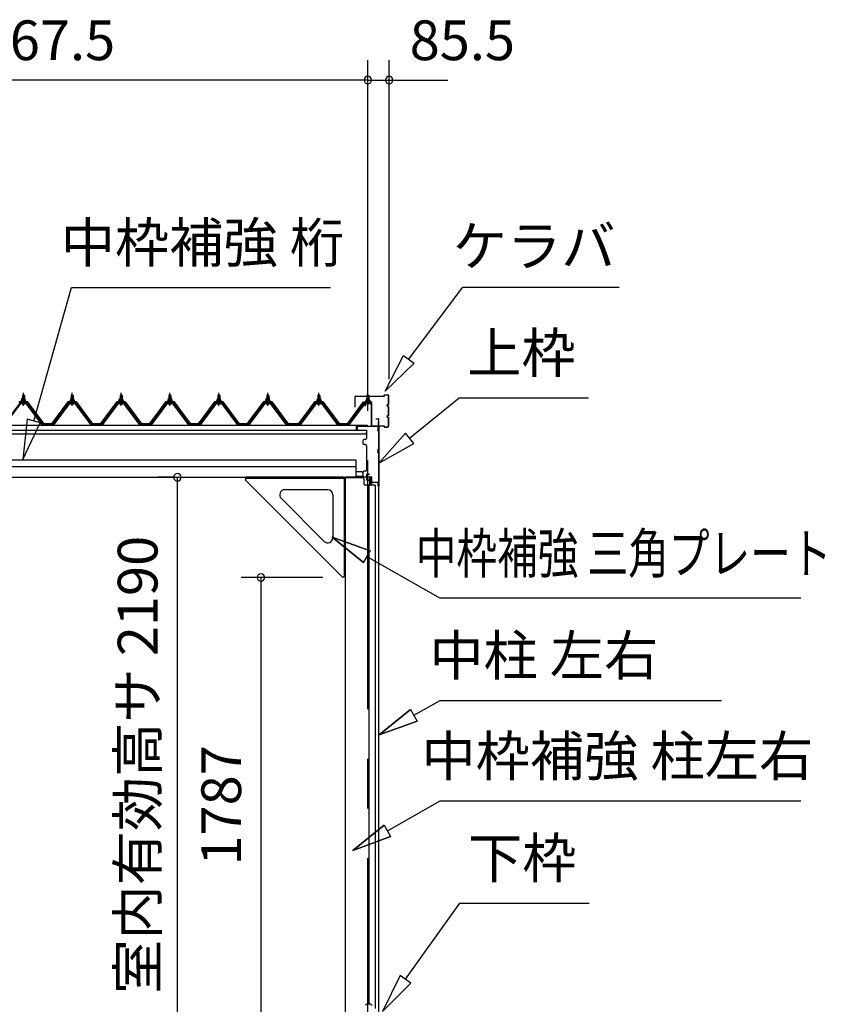
# Model space of a CAD drawing. Extents: x 868 to 32764, y 362 to 22484.
# Drawn here: x 25129 to 28372, y 7086 to 11049 of the extents above; entities that cross this region are included whole.
import ezdxf
from ezdxf.enums import TextEntityAlignment as Align

# ---------------------------------------------------------------- set-up
doc = ezdxf.new("R2010")
doc.units = 0
doc.header["$LTSCALE"] = 80
doc.header["$MEASUREMENT"] = 0
for name, pattern in [('CENTER1', [10, 6.25, -1.25, 1.25, -1.25]), ('CENTER2', [20, 12.5, -2.5, 2.5, -2.5]), ('HIDE-L', [3, 2, -1]), ('HIDE-LL', [4, 3, -1])]:
    doc.linetypes.add(name, pattern=pattern)
doc.layers.get('0').update_dxf_attribs({"linetype": 'CONTINUOUS'})
for name, color, linetype in [('2-0', 7, 'CONTINUOUS'), ('SUNPOU', 4, 'CONTINUOUS'), ('U1', 3, 'CONTINUOUS'), ('ケラバ', 4, 'CONTINUOUS'), ('上枠', 3, 'CONTINUOUS'), ('左右補強A', 3, 'CONTINUOUS'), ('左右補強B', 3, 'CONTINUOUS'), ('桁補強A', 3, 'CONTINUOUS'), ('桁補強B', 3, 'CONTINUOUS')]:
    doc.layers.add(name, color=color, linetype=linetype)
doc.styles.get("Standard").update_dxf_attribs({"font": 'txt', "bigfont": 'BIGFONT'})

msp = doc.modelspace()

# ---------------------------------------------------------------- linework, layer by layer
at = {"color": 4, "linetype": 'Continuous'}
for p, q in [((25752.3, 9206.7), (25683.4, 9206.7)), ((25763.4, 7017.7), (25763.4, 9206.7)), ((26349.2, 8803.5), (26019.8, 8803.5)), ((26099.8, 8803.5), (26099.8, 7017.7))]:
    msp.add_line(p, q, dxfattribs=at)
at = {"color": 0, "linetype": 'ByBlock'}
for centre, start, end in [((26530.2, 10805.7), 0, 180), ((26530.2, 10805.7), 0, 180), ((26615.7, 10805.7), 0, 180), ((26530.2, 10805.7), 180, 0), ((26530.2, 10805.7), 180, 0), ((26615.7, 10805.7), 180, 0), ((25763.4, 9206.7), 90, 270), ((25763.4, 9206.7), 270, 90), ((26099.8, 8803.5), 90, 270), ((26099.8, 8803.5), 270, 90)]:
    msp.add_arc(centre, 15, start, end, dxfattribs=at)
at = {"layer": '2-0', "color": 6, "linetype": 'Continuous'}
for p, q in [((25184.9, 9433), (25336.6, 9970.9)), ((25336.6, 9970.9), (26379.7, 9970.9)), ((26695.2, 9681.6), (26910.5, 9970.9)), ((27541.3, 9970.9), (26910.5, 9970.9)), ((26599.6, 9553.2), (26673.8, 9697.5)), ((26673.8, 9697.5), (26716.5, 9665.6)), ((26716.5, 9665.6), (26599.6, 9553.2)), ((25140.3, 9535.9), (25139.9, 9536.6)), ((25140.3, 9535.9), (25140.3, 9523.9)), ((25146.3, 9535.9), (25146.6, 9536.6)), ((25146.3, 9535.9), (25146.3, 9523.9)), ((25337, 9535.9), (25336.7, 9536.6)), ((25337, 9535.9), (25337, 9523.9)), ((25343.1, 9535.9), (25343.4, 9536.6)), ((25343.1, 9535.9), (25343.1, 9523.9)), ((25533.8, 9535.9), (25533.4, 9536.6)), ((25533.8, 9535.9), (25533.8, 9523.9)), ((25539.8, 9535.9), (25540.2, 9536.6)), ((25539.8, 9535.9), (25539.8, 9523.9)), ((25730.6, 9535.9), (25730.2, 9536.6)), ((25730.6, 9535.9), (25730.6, 9523.9)), ((25736.6, 9535.9), (25736.9, 9536.6)), ((25736.6, 9535.9), (25736.6, 9523.9)), ((25927.3, 9535.9), (25927, 9536.6)), ((25927.3, 9535.9), (25927.3, 9523.9)), ((25933.3, 9535.9), (25933.7, 9536.6)), ((25933.3, 9535.9), (25933.3, 9523.9)), ((26124.1, 9535.9), (26123.7, 9536.6)), ((26124.1, 9535.9), (26124.1, 9523.9)), ((26130.1, 9535.9), (26130.4, 9536.6)), ((26130.1, 9535.9), (26130.1, 9523.9)), ((26330.3, 9535.9), (26330, 9536.6)), ((26330.3, 9535.9), (26330.3, 9523.9)), ((26336.4, 9535.9), (26336.7, 9536.6)), ((26336.4, 9535.9), (26336.4, 9523.9)), ((26527.2, 9535.9), (26526.9, 9536.6)), ((26527.2, 9535.9), (26527.2, 9523.9)), ((26533.2, 9535.9), (26533.6, 9536.6)), ((26533.2, 9535.9), (26533.2, 9523.9)), ((26698.1, 9364.2), (26898, 9526.8)), ((26898, 9526.8), (27418, 9526.8)), ((25140.3, 9509.4), (25140.3, 9507)), ((25146.3, 9509.4), (25146.3, 9507)), ((25337, 9509.4), (25337, 9507)), ((25343.1, 9509.4), (25343.1, 9507)), ((25533.8, 9509.4), (25533.8, 9507)), ((25539.8, 9509.4), (25539.8, 9507)), ((25730.6, 9509.4), (25730.6, 9507)), ((25736.6, 9509.4), (25736.6, 9507)), ((25927.3, 9509.4), (25927.3, 9507)), ((25933.3, 9509.4), (25933.3, 9507)), ((26124.1, 9509.4), (26124.1, 9507)), ((26130.1, 9509.4), (26130.1, 9507)), ((26330.3, 9509.4), (26330.3, 9507)), ((26336.4, 9509.4), (26336.4, 9507)), ((26527.2, 9509.4), (26527.2, 9507)), ((26533.2, 9509.4), (26533.2, 9507)), ((25159.2, 9440.2), (25141.4, 9279)), ((25210.5, 9425.8), (25159.2, 9440.2)), ((25141.4, 9279), (25210.5, 9425.8)), ((26681.3, 9384.9), (26574, 9263.3)), ((26715, 9343.5), (26681.3, 9384.9)), ((26574, 9263.3), (26715, 9343.5)), ((26539.3, 8910.7), (26386.9, 8966.5)), ((26386.9, 8966.5), (26512.9, 8864.3)), ((26512.9, 8864.3), (26386.9, 8966.5)), ((26386.9, 8966.5), (26539.3, 8910.7)), ((26539.3, 8910.7), (26386.9, 8966.5)), ((26512.9, 8864.3), (26386.9, 8966.5)), ((26539.3, 8910.7), (26512.9, 8864.3)), ((26512.9, 8864.3), (26539.3, 8910.7)), ((26526.1, 8887.5), (26821.4, 8720)), ((28272.6, 8720), (26821.4, 8720)), ((26715.1, 8248.8), (26821.4, 8309.1)), ((26821.4, 8309.1), (27690.2, 8309.1)), ((26821.4, 8309.1), (27953.4, 8309.1)), ((26575.9, 8169.8), (26701.9, 8272)), ((26701.9, 8272), (26575.9, 8169.8)), ((26701.9, 8272), (26575.9, 8169.8)), ((26701.9, 8272), (26728.2, 8225.6)), ((26728.2, 8225.6), (26575.9, 8169.8)), ((26575.9, 8169.8), (26728.2, 8225.6)), ((26728.2, 8225.6), (26575.9, 8169.8)), ((26608.7, 7783.7), (26821.4, 7904.3)), ((26821.4, 7904.3), (28272.6, 7904.3)), ((26469.6, 7704.7), (26595.6, 7806.9)), ((26595.6, 7806.9), (26469.6, 7704.7)), ((26595.6, 7806.9), (26469.6, 7704.7)), ((26595.6, 7806.9), (26621.9, 7760.5)), ((26621.9, 7760.5), (26469.6, 7704.7)), ((26469.6, 7704.7), (26621.9, 7760.5)), ((26621.9, 7760.5), (26469.6, 7704.7)), ((26681.6, 7186.8), (26901, 7493.4)), ((26901, 7493.4), (27421, 7493.4)), ((26659.9, 7202.3), (26588.5, 7056.6)), ((26703.3, 7171.2), (26659.9, 7202.3)), ((26588.5, 7056.6), (26703.3, 7171.2))]:
    msp.add_line(p, q, dxfattribs=at)
at = {"layer": '2-0', "color": 6, "linetype": 'CENTER2'}
msp.add_line((26530.2, 5073.8), (26530.2, 9816.7), dxfattribs=at)
at = {"layer": '2-0', "color": 3, "linetype": 'Continuous'}
for p, q in [((25133.3, 9513.9), (25133.3, 9514.9)), ((25133.3, 9514.9), (25134.8, 9514.9)), ((25135.4, 9513.9), (25133.3, 9513.9)), ((25134.8, 9514.9), (25136.8, 9518.9)), ((25135.4, 9513.9), (25137.4, 9517.9)), ((25135.4, 9511.9), (25135.4, 9513.9)), ((25151.2, 9511.9), (25135.4, 9511.9)), ((25136.4, 9510.9), (25136.4, 9511.9)), ((25136.4, 9511.9), (25150.2, 9511.9)), ((25136.8, 9518.9), (25149.8, 9518.9)), ((25137.4, 9517.9), (25149.2, 9517.9)), ((25137.5, 9518.9), (25137.5, 9523.4)), ((25149, 9518.9), (25137.5, 9518.9)), ((25139, 9523.9), (25147.6, 9523.9)), ((25139.3, 9535.9), (25143.3, 9539.9)), ((25147.3, 9535.9), (25139.3, 9535.9)), ((25139.3, 9535.9), (25139.3, 9523.9)), ((25140.4, 9523.4), (25140.4, 9518.9)), ((25143.3, 9539.9), (25147.3, 9535.9)), ((25146.1, 9523.4), (25146.1, 9518.9)), ((25147.3, 9535.9), (25147.3, 9523.9)), ((25149, 9523.4), (25149, 9518.9)), ((25149.2, 9517.9), (25151.2, 9513.9)), ((25149.8, 9518.9), (25151.8, 9514.9)), ((25150.2, 9511.9), (25150.2, 9510.9)), ((25151.2, 9513.9), (25151.2, 9511.9)), ((25153.3, 9513.9), (25151.2, 9513.9)), ((25151.8, 9514.9), (25153.3, 9514.9)), ((25153.3, 9514.9), (25153.3, 9513.9)), ((25330.1, 9513.9), (25330.1, 9514.9)), ((25330.1, 9514.9), (25331.5, 9514.9)), ((25332.2, 9513.9), (25330.1, 9513.9)), ((25331.5, 9514.9), (25333.5, 9518.9)), ((25332.2, 9513.9), (25334.2, 9517.9)), ((25332.2, 9511.9), (25332.2, 9513.9)), ((25347.9, 9511.9), (25332.2, 9511.9)), ((25333.1, 9510.9), (25333.1, 9511.9)), ((25333.1, 9511.9), (25346.9, 9511.9)), ((25333.5, 9518.9), (25346.5, 9518.9)), ((25334.2, 9517.9), (25345.9, 9517.9)), ((25334.3, 9518.9), (25334.3, 9523.4)), ((25345.8, 9518.9), (25334.3, 9518.9)), ((25335.7, 9523.9), (25344.4, 9523.9)), ((25336, 9535.9), (25340, 9539.9)), ((25344, 9535.9), (25336, 9535.9)), ((25336, 9535.9), (25336, 9523.9)), ((25337.2, 9523.4), (25337.2, 9518.9)), ((25340, 9539.9), (25344, 9535.9)), ((25342.9, 9523.4), (25342.9, 9518.9)), ((25344, 9535.9), (25344, 9523.9)), ((25345.8, 9523.4), (25345.8, 9518.9)), ((25345.9, 9517.9), (25347.9, 9513.9)), ((25346.5, 9518.9), (25348.5, 9514.9)), ((25346.9, 9511.9), (25346.9, 9510.9)), ((25347.9, 9513.9), (25347.9, 9511.9)), ((25350, 9513.9), (25347.9, 9513.9)), ((25348.5, 9514.9), (25350, 9514.9)), ((25350, 9514.9), (25350, 9513.9)), ((25526.8, 9513.9), (25526.8, 9514.9)), ((25526.8, 9514.9), (25528.3, 9514.9)), ((25528.9, 9513.9), (25526.8, 9513.9)), ((25528.3, 9514.9), (25530.3, 9518.9)), ((25528.9, 9513.9), (25530.9, 9517.9)), ((25528.9, 9511.9), (25528.9, 9513.9)), ((25544.7, 9511.9), (25528.9, 9511.9)), ((25529.9, 9510.9), (25529.9, 9511.9)), ((25529.9, 9511.9), (25543.7, 9511.9)), ((25530.3, 9518.9), (25543.3, 9518.9)), ((25530.9, 9517.9), (25542.7, 9517.9)), ((25531, 9518.9), (25531, 9523.4)), ((25542.5, 9518.9), (25531, 9518.9)), ((25532.5, 9523.9), (25541.1, 9523.9)), ((25532.8, 9535.9), (25536.8, 9539.9)), ((25540.8, 9535.9), (25532.8, 9535.9)), ((25532.8, 9535.9), (25532.8, 9523.9)), ((25533.9, 9523.4), (25533.9, 9518.9)), ((25536.8, 9539.9), (25540.8, 9535.9)), ((25539.7, 9523.4), (25539.7, 9518.9)), ((25540.8, 9535.9), (25540.8, 9523.9)), ((25542.5, 9523.4), (25542.5, 9518.9)), ((25542.7, 9517.9), (25544.7, 9513.9)), ((25543.3, 9518.9), (25545.3, 9514.9)), ((25543.7, 9511.9), (25543.7, 9510.9)), ((25544.7, 9513.9), (25544.7, 9511.9)), ((25546.8, 9513.9), (25544.7, 9513.9)), ((25545.3, 9514.9), (25546.8, 9514.9)), ((25546.8, 9514.9), (25546.8, 9513.9)), ((25723.6, 9513.9), (25723.6, 9514.9)), ((25723.6, 9514.9), (25725.1, 9514.9)), ((25725.7, 9513.9), (25723.6, 9513.9)), ((25725.1, 9514.9), (25727.1, 9518.9)), ((25725.7, 9513.9), (25727.7, 9517.9)), ((25725.7, 9511.9), (25725.7, 9513.9)), ((25741.5, 9511.9), (25725.7, 9511.9)), ((25726.7, 9510.9), (25726.7, 9511.9)), ((25726.7, 9511.9), (25740.5, 9511.9)), ((25727.1, 9518.9), (25740.1, 9518.9)), ((25727.7, 9517.9), (25739.4, 9517.9)), ((25727.8, 9518.9), (25727.8, 9523.4)), ((25739.3, 9518.9), (25727.8, 9518.9)), ((25729.3, 9523.9), (25737.9, 9523.9)), ((25729.6, 9535.9), (25733.6, 9539.9)), ((25737.6, 9535.9), (25729.6, 9535.9)), ((25729.6, 9535.9), (25729.6, 9523.9)), ((25730.7, 9523.4), (25730.7, 9518.9)), ((25733.6, 9539.9), (25737.6, 9535.9)), ((25736.4, 9523.4), (25736.4, 9518.9)), ((25737.6, 9535.9), (25737.6, 9523.9)), ((25739.3, 9523.4), (25739.3, 9518.9)), ((25739.4, 9517.9), (25741.5, 9513.9)), ((25740.1, 9518.9), (25742.1, 9514.9)), ((25740.5, 9511.9), (25740.5, 9510.9)), ((25741.5, 9513.9), (25741.5, 9511.9)), ((25743.6, 9513.9), (25741.5, 9513.9)), ((25742.1, 9514.9), (25743.6, 9514.9)), ((25743.6, 9514.9), (25743.6, 9513.9)), ((25920.3, 9513.9), (25920.3, 9514.9)), ((25920.3, 9514.9), (25921.8, 9514.9)), ((25922.4, 9513.9), (25920.3, 9513.9)), ((25921.8, 9514.9), (25923.8, 9518.9)), ((25922.4, 9513.9), (25924.4, 9517.9)), ((25922.4, 9511.9), (25922.4, 9513.9)), ((25938.2, 9511.9), (25922.4, 9511.9)), ((25923.4, 9510.9), (25923.4, 9511.9)), ((25923.4, 9511.9), (25937.2, 9511.9)), ((25923.8, 9518.9), (25936.8, 9518.9)), ((25924.4, 9517.9), (25936.2, 9517.9)), ((25924.6, 9518.9), (25924.6, 9523.4)), ((25936.1, 9518.9), (25924.6, 9518.9)), ((25926, 9523.9), (25934.6, 9523.9)), ((25926.3, 9535.9), (25930.3, 9539.9)), ((25934.3, 9535.9), (25926.3, 9535.9)), ((25926.3, 9535.9), (25926.3, 9523.9)), ((25927.5, 9523.4), (25927.5, 9518.9)), ((25930.3, 9539.9), (25934.3, 9535.9)), ((25933.2, 9523.4), (25933.2, 9518.9)), ((25934.3, 9535.9), (25934.3, 9523.9)), ((25936.1, 9523.4), (25936.1, 9518.9)), ((25936.2, 9517.9), (25938.2, 9513.9)), ((25936.8, 9518.9), (25938.8, 9514.9)), ((25937.2, 9511.9), (25937.2, 9510.9)), ((25938.2, 9513.9), (25938.2, 9511.9)), ((25940.3, 9513.9), (25938.2, 9513.9)), ((25938.8, 9514.9), (25940.3, 9514.9)), ((25940.3, 9514.9), (25940.3, 9513.9)), ((26117.1, 9513.9), (26117.1, 9514.9)), ((26117.1, 9514.9), (26118.6, 9514.9)), ((26119.2, 9513.9), (26117.1, 9513.9)), ((26118.6, 9514.9), (26120.6, 9518.9)), ((26119.2, 9513.9), (26121.2, 9517.9)), ((26119.2, 9511.9), (26119.2, 9513.9)), ((26135, 9511.9), (26119.2, 9511.9)), ((26120.2, 9510.9), (26120.2, 9511.9)), ((26120.2, 9511.9), (26134, 9511.9)), ((26120.6, 9518.9), (26133.6, 9518.9)), ((26121.2, 9517.9), (26133, 9517.9)), ((26121.3, 9518.9), (26121.3, 9523.4)), ((26132.8, 9518.9), (26121.3, 9518.9)), ((26122.8, 9523.9), (26131.4, 9523.9)), ((26123.1, 9535.9), (26127.1, 9539.9)), ((26131.1, 9535.9), (26123.1, 9535.9)), ((26123.1, 9535.9), (26123.1, 9523.9)), ((26124.2, 9523.4), (26124.2, 9518.9)), ((26127.1, 9539.9), (26131.1, 9535.9)), ((26129.9, 9523.4), (26129.9, 9518.9)), ((26131.1, 9535.9), (26131.1, 9523.9)), ((26132.8, 9523.4), (26132.8, 9518.9)), ((26133, 9517.9), (26135, 9513.9)), ((26133.6, 9518.9), (26135.6, 9514.9)), ((26134, 9511.9), (26134, 9510.9)), ((26135, 9513.9), (26135, 9511.9)), ((26137.1, 9513.9), (26135, 9513.9)), ((26135.6, 9514.9), (26137.1, 9514.9)), ((26137.1, 9514.9), (26137.1, 9513.9)), ((26323.4, 9513.9), (26323.4, 9514.9)), ((26323.4, 9514.9), (26324.8, 9514.9)), ((26325.5, 9513.9), (26323.4, 9513.9)), ((26324.8, 9514.9), (26326.8, 9518.9)), ((26325.5, 9513.9), (26327.5, 9517.9)), ((26325.5, 9511.9), (26325.5, 9513.9)), ((26341.2, 9511.9), (26325.5, 9511.9)), ((26326.4, 9510.9), (26326.4, 9511.9)), ((26326.4, 9511.9), (26340.2, 9511.9)), ((26326.8, 9518.9), (26339.8, 9518.9)), ((26327.5, 9517.9), (26339.2, 9517.9)), ((26327.6, 9518.9), (26327.6, 9523.4)), ((26339.1, 9518.9), (26327.6, 9518.9)), ((26329, 9523.9), (26337.7, 9523.9)), ((26329.3, 9535.9), (26333.4, 9539.9)), ((26337.3, 9535.9), (26329.3, 9535.9)), ((26329.3, 9535.9), (26329.3, 9523.9)), ((26330.5, 9523.4), (26330.5, 9518.9)), ((26333.4, 9539.9), (26337.3, 9535.9)), ((26336.2, 9523.4), (26336.2, 9518.9)), ((26337.3, 9535.9), (26337.3, 9523.9)), ((26339.1, 9523.4), (26339.1, 9518.9)), ((26339.2, 9517.9), (26341.2, 9513.9)), ((26339.8, 9518.9), (26341.8, 9514.9)), ((26340.2, 9511.9), (26340.2, 9510.9)), ((26341.2, 9513.9), (26341.2, 9511.9)), ((26343.3, 9513.9), (26341.2, 9513.9)), ((26341.8, 9514.9), (26343.3, 9514.9)), ((26343.3, 9514.9), (26343.3, 9513.9)), ((26521.7, 9514.9), (26520.2, 9514.9)), ((26520.2, 9514.9), (26520.2, 9513.9)), ((26520.2, 9513.9), (26522.3, 9513.9)), ((26523.7, 9518.9), (26521.7, 9514.9)), ((26524.3, 9517.9), (26522.3, 9513.9)), ((26522.3, 9513.9), (26522.3, 9511.9)), ((26522.3, 9511.9), (26538.1, 9511.9)), ((26523.3, 9511.9), (26523.3, 9510.9)), ((26537.1, 9511.9), (26523.3, 9511.9)), ((26536.7, 9518.9), (26523.7, 9518.9)), ((26536.1, 9517.9), (26524.3, 9517.9)), ((26524.5, 9523.4), (26524.5, 9518.9)), ((26524.5, 9518.9), (26536, 9518.9)), ((26534.5, 9523.9), (26525.9, 9523.9)), ((26530.2, 9539.9), (26526.2, 9535.9)), ((26526.2, 9535.9), (26534.2, 9535.9)), ((26526.2, 9535.9), (26526.2, 9523.9)), ((26527.4, 9523.4), (26527.4, 9518.9)), ((26534.2, 9535.9), (26530.2, 9539.9)), ((26533.1, 9523.4), (26533.1, 9518.9)), ((26534.2, 9535.9), (26534.2, 9523.9)), ((26536, 9518.9), (26536, 9523.4)), ((26538.1, 9513.9), (26536.1, 9517.9)), ((26538.7, 9514.9), (26536.7, 9518.9)), ((26537.1, 9510.9), (26537.1, 9511.9)), ((26538.1, 9511.9), (26538.1, 9513.9)), ((26538.1, 9513.9), (26540.2, 9513.9)), ((26540.2, 9514.9), (26538.7, 9514.9)), ((26540.2, 9513.9), (26540.2, 9514.9)), ((25065.1, 9417.6), (25130.4, 9504.7)), ((25133.3, 9504.7), (25068.8, 9418.7)), ((25156.1, 9507), (25130.4, 9507)), ((25130.4, 9504.7), (25156.1, 9504.7)), ((25137.4, 9502.4), (25149.1, 9502.4)), ((25139.3, 9509.4), (25139.3, 9507)), ((25147.3, 9509.4), (25147.3, 9507)), ((25217.8, 9418.7), (25153.3, 9504.7)), ((25156.1, 9504.7), (25221.4, 9417.6)), ((25223.3, 9419), (25158, 9506.1)), ((25325.3, 9506.1), (25260, 9419)), ((25261.9, 9417.6), (25327.2, 9504.7)), ((25330.1, 9504.7), (25265.6, 9418.7)), ((25352.9, 9507), (25327.2, 9507)), ((25327.2, 9504.7), (25352.9, 9504.7)), ((25334.2, 9502.4), (25345.9, 9502.4)), ((25336, 9509.4), (25336, 9507)), ((25344, 9509.4), (25344, 9507)), ((25414.5, 9418.7), (25350, 9504.7)), ((25352.9, 9504.7), (25418.2, 9417.6)), ((25420, 9419), (25354.7, 9506.1)), ((25522.1, 9506.1), (25456.8, 9419)), ((25458.6, 9417.6), (25524, 9504.7)), ((25526.8, 9504.7), (25462.3, 9418.7)), ((25549.7, 9507), (25524, 9507)), ((25524, 9504.7), (25549.7, 9504.7)), ((25531, 9502.4), (25542.7, 9502.4)), ((25532.8, 9509.4), (25532.8, 9507)), ((25540.8, 9509.4), (25540.8, 9507)), ((25611.3, 9418.7), (25546.8, 9504.7)), ((25549.7, 9504.7), (25615, 9417.6)), ((25616.8, 9419), (25551.5, 9506.1)), ((25718.9, 9506.1), (25653.6, 9419)), ((25655.4, 9417.6), (25720.7, 9504.7)), ((25723.6, 9504.7), (25659.1, 9418.7)), ((25746.4, 9507), (25720.7, 9507)), ((25720.7, 9504.7), (25746.4, 9504.7)), ((25727.7, 9502.4), (25739.4, 9502.4)), ((25729.6, 9509.4), (25729.6, 9507)), ((25737.6, 9509.4), (25737.6, 9507)), ((25808, 9418.7), (25743.5, 9504.7)), ((25746.4, 9504.7), (25811.7, 9417.6)), ((25813.6, 9419), (25748.2, 9506.1)), ((25915.6, 9506.1), (25850.3, 9419)), ((25852.2, 9417.6), (25917.5, 9504.7)), ((25920.4, 9504.7), (25855.8, 9418.7)), ((25943.2, 9507), (25917.5, 9507)), ((25917.5, 9504.7), (25943.2, 9504.7)), ((25924.5, 9502.4), (25936.2, 9502.4)), ((25926.3, 9509.4), (25926.3, 9507)), ((25934.3, 9509.4), (25934.3, 9507)), ((26004.8, 9418.7), (25940.3, 9504.7)), ((25943.2, 9504.7), (26008.5, 9417.6)), ((26010.3, 9419), (25945, 9506.1)), ((26112.4, 9506.1), (26047.1, 9419)), ((26048.9, 9417.6), (26114.2, 9504.7)), ((26117.1, 9504.7), (26052.6, 9418.7)), ((26139.9, 9507), (26114.2, 9507)), ((26114.2, 9504.7), (26139.9, 9504.7)), ((26121.2, 9502.4), (26132.9, 9502.4)), ((26123.1, 9509.4), (26123.1, 9507)), ((26131.1, 9509.4), (26131.1, 9507)), ((26201.6, 9418.7), (26137.1, 9504.7)), ((26139.9, 9504.7), (26205.2, 9417.6)), ((26207.1, 9419), (26141.8, 9506.1)), ((26318.6, 9506.1), (26253.3, 9419)), ((26255.2, 9417.6), (26320.5, 9504.7)), ((26323.4, 9504.7), (26258.9, 9418.7)), ((26346.2, 9507), (26320.5, 9507)), ((26320.5, 9504.7), (26346.2, 9504.7)), ((26327.5, 9502.4), (26339.2, 9502.4)), ((26329.3, 9509.4), (26329.3, 9507)), ((26337.3, 9509.4), (26337.3, 9507)), ((26407.8, 9418.7), (26343.3, 9504.7)), ((26346.2, 9504.7), (26411.5, 9417.6)), ((26413.3, 9419), (26348, 9506.1)), ((26450.2, 9419), (26515.5, 9506.1)), ((26517.4, 9504.7), (26452.1, 9417.6)), ((26455.8, 9418.7), (26520.3, 9504.7)), ((26517.4, 9507), (26543.1, 9507)), ((26543.1, 9504.7), (26517.4, 9504.7)), ((26536.1, 9502.4), (26524.4, 9502.4)), ((26526.2, 9509.4), (26526.2, 9507)), ((26534.2, 9509.4), (26534.2, 9507)), ((25221.8, 9416.7), (25217.8, 9418.7)), ((25223.3, 9416.7), (25221.8, 9416.7)), ((25223.3, 9419), (25241.3, 9419)), ((25223.3, 9419), (25260, 9419)), ((25223.3, 9419), (25260, 9419)), ((25261.6, 9416.7), (25260, 9416.7)), ((25265.6, 9418.7), (25261.6, 9416.7)), ((25418.5, 9416.7), (25414.5, 9418.7)), ((25420, 9416.7), (25418.5, 9416.7)), ((25420, 9419), (25438, 9419)), ((25420, 9419), (25456.8, 9419)), ((25420, 9419), (25456.8, 9419)), ((25458.3, 9416.7), (25456.8, 9416.7)), ((25462.3, 9418.7), (25458.3, 9416.7)), ((25615.3, 9416.7), (25611.3, 9418.7)), ((25616.8, 9416.7), (25615.3, 9416.7)), ((25616.8, 9419), (25634.8, 9419)), ((25616.8, 9419), (25653.6, 9419)), ((25616.8, 9419), (25653.6, 9419)), ((25655.1, 9416.7), (25653.6, 9416.7)), ((25659.1, 9418.7), (25655.1, 9416.7)), ((25812, 9416.7), (25808, 9418.7)), ((25813.6, 9416.7), (25812, 9416.7)), ((25813.6, 9419), (25831.6, 9419)), ((25813.6, 9419), (25850.3, 9419)), ((25813.6, 9419), (25850.3, 9419)), ((25851.8, 9416.7), (25850.3, 9416.7)), ((25855.8, 9418.7), (25851.8, 9416.7)), ((26008.8, 9416.7), (26004.8, 9418.7)), ((26010.3, 9416.7), (26008.8, 9416.7)), ((26010.3, 9419), (26028.3, 9419)), ((26010.3, 9419), (26047.1, 9419)), ((26010.3, 9419), (26047.1, 9419)), ((26048.6, 9416.7), (26047.1, 9416.7)), ((26052.6, 9418.7), (26048.6, 9416.7)), ((26205.6, 9416.7), (26201.6, 9418.7)), ((26207.1, 9416.7), (26205.6, 9416.7)), ((26207.1, 9419), (26225.1, 9419)), ((26207.1, 9419), (26253.3, 9419)), ((26207.1, 9419), (26253.3, 9419)), ((26254.9, 9416.7), (26253.3, 9416.7)), ((26258.9, 9418.7), (26254.9, 9416.7)), ((26411.8, 9416.7), (26407.8, 9418.7)), ((26413.3, 9416.7), (26411.8, 9416.7)), ((26450.2, 9419), (26413.3, 9419)), ((26450.2, 9419), (26413.3, 9419)), ((26450.2, 9419), (26432.2, 9419)), ((26450.2, 9416.7), (26451.8, 9416.7)), ((26451.8, 9416.7), (26455.8, 9418.7))]:
    msp.add_line(p, q, dxfattribs=at)
at = {"layer": '2-0', "color": 7, "linetype": 'Continuous'}
for p, q in [((25135.4, 9513.8), (25139.6, 9518.4)), ((25140.1, 9512.4), (25136.2, 9516)), ((25145.7, 9512.4), (25139.1, 9518.4)), ((25139.2, 9512.4), (25144.6, 9518.4)), ((25144.3, 9512.4), (25149.4, 9518.1)), ((25151.2, 9512.6), (25144.7, 9518.4)), ((25149.3, 9512.4), (25151.2, 9514.5)), ((25332.2, 9513.8), (25336.3, 9518.4)), ((25336.9, 9512.4), (25332.9, 9516)), ((25342.5, 9512.4), (25335.9, 9518.4)), ((25336, 9512.4), (25341.4, 9518.4)), ((25341, 9512.4), (25346.1, 9518.1)), ((25347.9, 9512.6), (25341.4, 9518.4)), ((25346.1, 9512.4), (25347.9, 9514.5)), ((25528.9, 9513.8), (25533.1, 9518.4)), ((25533.7, 9512.4), (25529.7, 9516)), ((25539.2, 9512.4), (25532.6, 9518.4)), ((25532.7, 9512.4), (25538.2, 9518.4)), ((25537.8, 9512.4), (25542.9, 9518.1)), ((25544.7, 9512.6), (25538.2, 9518.4)), ((25542.8, 9512.4), (25544.7, 9514.5)), ((25725.7, 9513.8), (25729.9, 9518.4)), ((25730.4, 9512.4), (25726.5, 9516)), ((25736, 9512.4), (25729.4, 9518.4)), ((25729.5, 9512.4), (25734.9, 9518.4)), ((25734.5, 9512.4), (25739.6, 9518.1)), ((25741.5, 9512.6), (25735, 9518.4)), ((25739.6, 9512.4), (25741.4, 9514.5)), ((25922.4, 9513.8), (25926.6, 9518.4)), ((25927.2, 9512.4), (25923.2, 9516)), ((25932.8, 9512.4), (25926.1, 9518.4)), ((25926.2, 9512.4), (25931.7, 9518.4)), ((25931.3, 9512.4), (25936.4, 9518.1)), ((25938.2, 9512.6), (25931.7, 9518.4)), ((25936.3, 9512.4), (25938.2, 9514.5)), ((26119.2, 9513.8), (26123.4, 9518.4)), ((26123.9, 9512.4), (26120, 9516)), ((26129.5, 9512.4), (26122.9, 9518.4)), ((26123, 9512.4), (26128.4, 9518.4)), ((26128.1, 9512.4), (26133.2, 9518.1)), ((26135, 9512.6), (26128.5, 9518.4)), ((26133.1, 9512.4), (26135, 9514.5)), ((26325.5, 9513.8), (26329.6, 9518.4)), ((26330.2, 9512.4), (26326.2, 9516)), ((26335.8, 9512.4), (26329.2, 9518.4)), ((26329.3, 9512.4), (26334.7, 9518.4)), ((26334.3, 9512.4), (26339.4, 9518.1)), ((26341.2, 9512.6), (26334.7, 9518.4)), ((26339.4, 9512.4), (26341.2, 9514.5)), ((26522.3, 9512.6), (26528.8, 9518.4)), ((26524.2, 9512.4), (26522.4, 9514.5)), ((26529.3, 9512.4), (26524.2, 9518.1)), ((26527.8, 9512.4), (26534.4, 9518.4)), ((26534.3, 9512.4), (26528.9, 9518.4)), ((26533.4, 9512.4), (26537.3, 9516)), ((26538.1, 9513.8), (26533.9, 9518.4))]:
    msp.add_line(p, q, dxfattribs=at)
at = {"layer": '2-0', "color": 6, "linetype": 'CENTER1'}
for p, q in [((25143.3, 9494.9), (25143.3, 9547.4)), ((25340, 9494.9), (25340, 9547.4)), ((25536.8, 9494.9), (25536.8, 9547.4)), ((25733.6, 9494.9), (25733.6, 9547.4)), ((25930.3, 9494.9), (25930.3, 9547.4)), ((26127.1, 9494.9), (26127.1, 9547.4)), ((26333.4, 9494.9), (26333.4, 9547.4)), ((26530.2, 9494.9), (26530.2, 9547.4)), ((26530.2, 9494.9), (26530.2, 9547.4)), ((26530.2, 9494.9), (26530.2, 9547.4))]:
    msp.add_line(p, q, dxfattribs=at)
at = {"layer": '2-0', "color": 2, "linetype": 'Continuous'}
for p, q in [((25160.8, 9509.9), (25125.8, 9509.9)), ((25126, 9509.4), (25160.5, 9509.4)), ((25160.5, 9509.4), (25225.5, 9421.9)), ((25225.8, 9422.4), (25160.8, 9509.9)), ((25322.5, 9509.9), (25257.5, 9422.4)), ((25257.8, 9421.9), (25322.8, 9509.4)), ((25357.5, 9509.9), (25322.5, 9509.9)), ((25322.8, 9509.4), (25357.3, 9509.4)), ((25357.3, 9509.4), (25422.3, 9421.9)), ((25422.5, 9422.4), (25357.5, 9509.9)), ((25519.3, 9509.9), (25454.3, 9422.4)), ((25454.5, 9421.9), (25519.6, 9509.4)), ((25554.3, 9509.9), (25519.3, 9509.9)), ((25519.6, 9509.4), (25554, 9509.4)), ((25554, 9509.4), (25619, 9421.9)), ((25619.3, 9422.4), (25554.3, 9509.9)), ((25716.1, 9509.9), (25651.1, 9422.4)), ((25651.3, 9421.9), (25716.3, 9509.4)), ((25751.1, 9509.9), (25716.1, 9509.9)), ((25716.3, 9509.4), (25750.8, 9509.4)), ((25750.8, 9509.4), (25815.8, 9421.9)), ((25816.1, 9422.4), (25751.1, 9509.9)), ((25912.8, 9509.9), (25847.8, 9422.4)), ((25848.1, 9421.9), (25913.1, 9509.4)), ((25947.8, 9509.9), (25912.8, 9509.9)), ((25913.1, 9509.4), (25947.6, 9509.4)), ((25947.6, 9509.4), (26012.6, 9421.9)), ((26012.8, 9422.4), (25947.8, 9509.9)), ((26109.6, 9509.9), (26044.6, 9422.4)), ((26044.8, 9421.9), (26109.8, 9509.4)), ((26144.6, 9509.9), (26109.6, 9509.9)), ((26109.8, 9509.4), (26144.3, 9509.4)), ((26144.3, 9509.4), (26209.3, 9421.9)), ((26209.6, 9422.4), (26144.6, 9509.9)), ((26315.8, 9509.9), (26250.8, 9422.4)), ((26251.1, 9421.9), (26316.1, 9509.4)), ((26350.8, 9509.9), (26315.8, 9509.9)), ((26316.1, 9509.4), (26350.6, 9509.4)), ((26350.6, 9509.4), (26415.6, 9421.9)), ((26415.8, 9422.4), (26350.8, 9509.9)), ((26447.7, 9422.4), (26512.7, 9509.9)), ((26513, 9509.4), (26448, 9421.9)), ((26512.7, 9509.9), (26547.7, 9509.9)), ((26547.5, 9509.4), (26513, 9509.4)), ((25257.8, 9421.9), (25225.5, 9421.9)), ((25225.5, 9421.9), (25257.8, 9421.9)), ((25257.8, 9421.9), (25225.5, 9421.9)), ((25257.5, 9422.4), (25225.8, 9422.4)), ((25225.8, 9422.4), (25257.5, 9422.4)), ((25225.8, 9422.4), (25257.5, 9422.4)), ((25454.5, 9421.9), (25422.3, 9421.9)), ((25422.3, 9421.9), (25454.5, 9421.9)), ((25454.5, 9421.9), (25422.3, 9421.9)), ((25454.3, 9422.4), (25422.5, 9422.4)), ((25422.5, 9422.4), (25454.3, 9422.4)), ((25422.5, 9422.4), (25454.3, 9422.4)), ((25651.3, 9421.9), (25619.1, 9421.9)), ((25619.1, 9421.9), (25651.3, 9421.9)), ((25651.3, 9421.9), (25619.1, 9421.9)), ((25651.1, 9422.4), (25619.3, 9422.4)), ((25619.3, 9422.4), (25651.1, 9422.4)), ((25619.3, 9422.4), (25651.1, 9422.4)), ((25848.1, 9421.9), (25815.8, 9421.9)), ((25815.8, 9421.9), (25848.1, 9421.9)), ((25848.1, 9421.9), (25815.8, 9421.9)), ((25847.8, 9422.4), (25816.1, 9422.4)), ((25816.1, 9422.4), (25847.8, 9422.4)), ((25816.1, 9422.4), (25847.8, 9422.4)), ((26044.8, 9421.9), (26012.6, 9421.9)), ((26012.6, 9421.9), (26044.8, 9421.9)), ((26044.8, 9421.9), (26012.6, 9421.9)), ((26044.6, 9422.4), (26012.8, 9422.4)), ((26012.8, 9422.4), (26044.6, 9422.4)), ((26012.8, 9422.4), (26044.6, 9422.4)), ((26251.1, 9421.9), (26209.3, 9421.9)), ((26209.3, 9421.9), (26251.1, 9421.9)), ((26251.1, 9421.9), (26209.3, 9421.9)), ((26250.8, 9422.4), (26209.6, 9422.4)), ((26209.6, 9422.4), (26250.8, 9422.4)), ((26209.6, 9422.4), (26250.8, 9422.4)), ((26448, 9421.9), (26415.6, 9421.9)), ((26415.6, 9421.9), (26448, 9421.9)), ((26415.6, 9421.9), (26448, 9421.9)), ((26447.7, 9422.4), (26415.8, 9422.4)), ((26415.8, 9422.4), (26447.7, 9422.4)), ((26447.7, 9422.4), (26415.8, 9422.4))]:
    msp.add_line(p, q, dxfattribs=at)
at = {"layer": '2-0', "color": 3, "linetype": 'Continuous'}
for centre, radius, start, end in [((25137.4, 9510.9), 1, 180, 270), ((25139, 9521.6), 2.37, 52.4439, 127.5561), ((25143.3, 9515.3), 8.6, 70.5485, 109.4515), ((25147.6, 9521.6), 2.37, 52.4439, 127.5561), ((25149.2, 9510.9), 1, 270, 0), ((25334.1, 9510.9), 1, 180, 270), ((25335.7, 9521.6), 2.37, 52.4439, 127.5561), ((25340, 9515.3), 8.6, 70.5485, 109.4515), ((25344.4, 9521.6), 2.37, 52.4439, 127.5561), ((25345.9, 9510.9), 1, 270, 0), ((25530.9, 9510.9), 1, 180, 270), ((25532.5, 9521.6), 2.37, 52.4439, 127.5561), ((25536.8, 9515.3), 8.6, 70.5485, 109.4515), ((25541.1, 9521.6), 2.37, 52.4439, 127.5561), ((25542.7, 9510.9), 1, 270, 0), ((25727.7, 9510.9), 1, 180, 270), ((25729.3, 9521.6), 2.37, 52.4439, 127.5561), ((25733.6, 9515.3), 8.6, 70.5485, 109.4515), ((25737.9, 9521.6), 2.37, 52.4439, 127.5561), ((25739.5, 9510.9), 1, 270, 0), ((25924.4, 9510.9), 1, 180, 270), ((25926, 9521.6), 2.37, 52.4439, 127.5561), ((25930.3, 9515.3), 8.6, 70.5485, 109.4515), ((25934.6, 9521.6), 2.37, 52.4439, 127.5561), ((25936.2, 9510.9), 1, 270, 0), ((26121.2, 9510.9), 1, 180, 270), ((26122.8, 9521.6), 2.37, 52.4439, 127.5561), ((26127.1, 9515.3), 8.6, 70.5485, 109.4515), ((26131.4, 9521.6), 2.37, 52.4439, 127.5561), ((26133, 9510.9), 1, 270, 0), ((26327.4, 9510.9), 1, 180, 270), ((26329, 9521.6), 2.37, 52.4439, 127.5561), ((26333.4, 9515.3), 8.6, 70.5485, 109.4515), ((26337.7, 9521.6), 2.37, 52.4439, 127.5561), ((26339.2, 9510.9), 1, 270, 0), ((26524.3, 9510.9), 1, 180, 270), ((26525.9, 9521.6), 2.37, 52.4439, 127.5561), ((26530.2, 9515.3), 8.6, 70.5485, 109.4515), ((26534.5, 9521.6), 2.37, 52.4439, 127.5561), ((26536.1, 9510.9), 1, 270, 0), ((25130.4, 9504.7), 2.3, 90, 143.1301), ((25137.4, 9503.6), 1.15, 90, 270), ((25149.1, 9503.6), 1.15, 270, 90), ((25156.1, 9504.7), 2.3, 36.8699, 90), ((25327.2, 9504.7), 2.3, 90, 143.1301), ((25334.2, 9503.6), 1.15, 90, 270), ((25345.9, 9503.6), 1.15, 270, 90), ((25352.9, 9504.7), 2.3, 36.8699, 90), ((25524, 9504.7), 2.3, 90, 143.1301), ((25531, 9503.6), 1.15, 90, 270), ((25542.7, 9503.6), 1.15, 270, 90), ((25549.7, 9504.7), 2.3, 36.8699, 90), ((25720.7, 9504.7), 2.3, 90, 143.1301), ((25727.7, 9503.6), 1.15, 90, 270), ((25739.4, 9503.6), 1.15, 270, 90), ((25746.4, 9504.7), 2.3, 36.8699, 90), ((25917.5, 9504.7), 2.3, 90, 143.1301), ((25924.5, 9503.6), 1.15, 90, 270), ((25936.2, 9503.6), 1.15, 270, 90), ((25943.2, 9504.7), 2.3, 36.8699, 90), ((26114.2, 9504.7), 2.3, 90, 143.1301), ((26121.2, 9503.6), 1.15, 90, 270), ((26132.9, 9503.6), 1.15, 270, 90), ((26139.9, 9504.7), 2.3, 36.8699, 90), ((26320.5, 9504.7), 2.3, 90, 143.1301), ((26327.5, 9503.6), 1.15, 90, 270), ((26339.2, 9503.6), 1.15, 270, 90), ((26346.2, 9504.7), 2.3, 36.8699, 90), ((26517.4, 9504.7), 2.3, 90, 143.1301), ((26524.4, 9503.6), 1.15, 90, 270), ((26536.1, 9503.6), 1.15, 270, 90), ((26543.1, 9504.7), 2.3, 36.8699, 90), ((25223.3, 9419), 2.3, 216.8699, 270), ((25260, 9419), 2.3, 270, 323.1301), ((25260, 9419), 2.3, 270, 323.1301), ((25420.1, 9419), 2.3, 216.8699, 270), ((25456.8, 9419), 2.3, 270, 323.1301), ((25456.8, 9419), 2.3, 270, 323.1301), ((25616.8, 9419), 2.3, 216.8699, 270), ((25653.6, 9419), 2.3, 270, 323.1301), ((25653.6, 9419), 2.3, 270, 323.1301), ((25813.6, 9419), 2.3, 216.8699, 270), ((25850.3, 9419), 2.3, 270, 323.1301), ((25850.3, 9419), 2.3, 270, 323.1301), ((26010.3, 9419), 2.3, 216.8699, 270), ((26047.1, 9419), 2.3, 270, 323.1301), ((26047.1, 9419), 2.3, 270, 323.1301), ((26207.1, 9419), 2.3, 216.8699, 270), ((26253.3, 9419), 2.3, 270, 323.1301), ((26253.3, 9419), 2.3, 270, 323.1301), ((26413.3, 9419), 2.3, 216.8699, 270), ((26413.3, 9419), 2.3, 216.8699, 270), ((26450.2, 9419), 2.3, 270, 323.1301)]:
    msp.add_arc(centre, radius, start, end, dxfattribs=at)
at = {"layer": 'SUNPOU', "color": 4, "linetype": 'Continuous'}
for p, q in [((26530.2, 9601.2), (26530.2, 10885.7)), ((26530.2, 9601.2), (26530.2, 10885.7)), ((26615.7, 9601.2), (26615.7, 10885.7)), ((26530.2, 10805.7), (23962.7, 10805.7)), ((26530.2, 10805.7), (26290.2, 10805.7)), ((26530.2, 10805.7), (26612.7, 10805.7)), ((26612.7, 10805.7), (26852.7, 10805.7))]:
    msp.add_line(p, q, dxfattribs=at)
at = {"layer": 'U1', "color": 3}
for p, q in [((23966.2, 9416.7), (26526.7, 9416.7)), ((26526.7, 9416.7), (26526.7, 9412.2)), ((26438.9, 9200.2), (26432.4, 9200.2))]:
    msp.add_line(p, q, dxfattribs=at)
at = {"layer": 'U1', "color": 3, "linetype": 'HIDE-L'}
msp.add_line((26484.7, 9396.8), (26484.7, 9416.7), dxfattribs=at)
at = {"layer": 'U1', "color": 7}
for p, q in [((26487.7, 9412.2), (26571.7, 9412.2)), ((26487.7, 9412.2), (26487.7, 9396.8)), ((26572.7, 9412.2), (26571.7, 9412.2)), ((26571.7, 9412.2), (26571.7, 9405.2)), ((26572.7, 9412.2), (26572.7, 7017.7))]:
    msp.add_line(p, q, dxfattribs=at)
at = {"layer": 'U1', "color": 4}
for p, q in [((26038.9, 9200.2), (26035.7, 9197)), ((26429.2, 8803.5), (26035.7, 9197)), ((26432.4, 9206.7), (26038.9, 9206.7)), ((26038.9, 9200.2), (26038.9, 9206.7)), ((26432.4, 9202.2), (26038.9, 9202.2)), ((26432.4, 9206.7), (26432.4, 9200.2)), ((26438.9, 9200.2), (26432.9, 9200.2)), ((26434.4, 9200.2), (26434.4, 8806.7)), ((26438.9, 9200.2), (26438.9, 8806.7)), ((26368.9, 9156.7), (26195.1, 9156.7)), ((26354.8, 8948.7), (26180.9, 9122.6)), ((26388.9, 9136.7), (26388.9, 8962.9)), ((26432.4, 8806.7), (26429.2, 8803.5)), ((26434.4, 8806.7), (26432.4, 8806.7)), ((26438.9, 8806.7), (26434.4, 8806.7))]:
    msp.add_line(p, q, dxfattribs=at)
for centre, start, end in [((26195.1, 9136.7), 90, 225), ((26368.9, 9136.7), 0, 90), ((26368.9, 8962.9), 225, 0)]:
    msp.add_arc(centre, 20, start, end, dxfattribs=at)
at = {"layer": 'ケラバ'}
for p, q in [((26478.7, 9489), (26478.7, 9532.5)), ((26479.2, 9489), (26479.2, 9532.5)), ((26480.2, 9534), (26595.2, 9534)), ((26480.2, 9533.5), (26595.2, 9533.5)), ((26596.2, 9535), (26596.2, 9537.5)), ((26596.7, 9535), (26596.7, 9537.5)), ((26597.7, 9539), (26608.7, 9539)), ((26597.7, 9538.5), (26608.7, 9538.5)), ((26613.7, 9502.5), (26613.7, 9533.5)), ((26614.2, 9502.5), (26614.2, 9533.5)), ((26478.7, 9489), (26479.2, 9489)), ((26609.7, 9499.5), (26610.7, 9499.5)), ((26609.7, 9499), (26610.7, 9499)), ((26609.7, 9494), (26610.7, 9494)), ((26609.7, 9493.5), (26610.7, 9493.5)), ((26613.7, 9457.5), (26613.7, 9490.5)), ((26614.2, 9457.5), (26614.2, 9490.5)), ((26562.7, 9442.5), (26573.2, 9442.5)), ((26562.7, 9442), (26562.7, 9442.5)), ((26562.7, 9442), (26573.2, 9442)), ((26574.2, 9415.5), (26574.2, 9441)), ((26574.7, 9415.5), (26574.7, 9441)), ((26610.7, 9454.5), (26609.7, 9454.5)), ((26609.7, 9454), (26610.7, 9454)), ((26609.7, 9449), (26610.7, 9449)), ((26609.7, 9448.5), (26610.7, 9448.5)), ((26613.7, 9414.5), (26613.7, 9445.5)), ((26614.2, 9414.5), (26614.2, 9445.5)), ((26572.7, 9418), (26572.7, 9430)), ((26574.2, 9430), (26572.7, 9430)), ((26574.2, 9418), (26572.7, 9418)), ((26575.7, 9414.5), (26595.2, 9414.5)), ((26575.7, 9414), (26595.2, 9414)), ((26596.2, 9410.5), (26596.2, 9413)), ((26596.7, 9410.5), (26596.7, 9413)), ((26597.7, 9409.5), (26608.7, 9409.5)), ((26597.7, 9409), (26608.7, 9409))]:
    msp.add_line(p, q, dxfattribs=at)
for centre, radius, start, end in [((26480.2, 9532.5), 1.5, 90, 180), ((26480.2, 9532.5), 1, 90, 180), ((26595.2, 9535), 1, 270, 0), ((26595.2, 9535), 1.5, 270, 0), ((26597.7, 9537.5), 1.5, 90, 180), ((26597.7, 9537.5), 1, 90, 180), ((26608.7, 9533.5), 5.5, 0, 90), ((26608.7, 9533.5), 5, 0, 90), ((26609.7, 9496.5), 3, 90, 270), ((26609.7, 9496.5), 2.5, 90, 270), ((26610.7, 9502.5), 3, 270, 0), ((26610.7, 9502.5), 3.5, 270, 0), ((26610.7, 9490.5), 3.5, 0, 90), ((26610.7, 9490.5), 3, 0, 90), ((26573.2, 9441), 1.5, 0, 90), ((26573.2, 9441), 1, 0, 90), ((26609.7, 9451.5), 3, 90, 270), ((26609.7, 9451.5), 2.5, 90, 270), ((26610.7, 9457.5), 3, 270, 0), ((26610.7, 9457.5), 3.5, 270, 0), ((26610.7, 9445.5), 3.5, 0, 90), ((26610.7, 9445.5), 3, 0, 90), ((26575.7, 9415.5), 1.5, 180, 270), ((26575.7, 9415.5), 1, 180, 270), ((26595.2, 9413), 1.5, 0, 90), ((26595.2, 9413), 1, 0, 90), ((26597.7, 9410.5), 1.5, 180, 270), ((26597.7, 9410.5), 1, 180, 270), ((26608.7, 9414.5), 5, 270, 0), ((26608.7, 9414.5), 5.5, 270, 0)]:
    msp.add_arc(centre, radius, start, end, dxfattribs=at)
at = {"layer": '上枠', "color": 7}
for p, q in [((26519, 9495), (26519, 9503)), ((26519, 9495), (26520, 9495)), ((26520, 9495), (26520, 9503)), ((26521, 9505), (26544, 9505)), ((26521, 9504), (26544, 9504)), ((26545, 9414.5), (26545, 9503)), ((26546, 9414.5), (26546, 9503)), ((26547, 9413.5), (26572, 9413.5)), ((26547, 9412.5), (26572, 9412.5)), ((26570.8, 9400.7), (26569.6, 9396.9)), ((26569.9, 9393.3), (26569.6, 9396.9)), ((26569.6, 9396.9), (26570.5, 9396.6)), ((26569.9, 9393.3), (26570.8, 9393)), ((26571.8, 9400.3), (26570.5, 9396.6)), ((26570.5, 9396.6), (26570.8, 9393)), ((26570.8, 9406.5), (26570.8, 9400.7)), ((26570.8, 9404), (26571.8, 9404)), ((26571.8, 9396), (26570.8, 9393)), ((26571.8, 9406.5), (26571.8, 9396)), ((26572.5, 9408), (26572.3, 9408)), ((26572.5, 9407), (26572.3, 9407)), ((26573, 9411.5), (26573, 9171.5)), ((26574, 9411.5), (26574, 9171.5)), ((26570.8, 9313.2), (26569.6, 9309.4)), ((26571.8, 9312.8), (26570.5, 9309.1)), ((26570.8, 9319), (26570.8, 9313.2)), ((26571.8, 9319), (26571.8, 9308.5)), ((26572.5, 9320.5), (26572.3, 9320.5)), ((26572.5, 9319.5), (26572.3, 9319.5)), ((26569.9, 9305.8), (26569.6, 9309.4)), ((26569.6, 9309.4), (26570.5, 9309.1)), ((26569.9, 9305.8), (26570.8, 9305.5)), ((26570.5, 9309.1), (26570.8, 9305.5)), ((26571.8, 9308.5), (26570.8, 9305.5)), ((26525, 9217.5), (26525, 9196.5)), ((26526, 9217.5), (26526, 9196.5)), ((26535, 9219.5), (26527, 9219.5)), ((26535, 9218.5), (26527, 9218.5)), ((26536, 9195.5), (26527, 9195.5)), ((26536, 9194.5), (26527, 9194.5)), ((26535, 9219.5), (26535, 9218.5)), ((26537, 9193.5), (26537, 9187.5)), ((26538, 9193.5), (26538, 9187.5)), ((26571, 9186.5), (26539, 9186.5)), ((26571, 9185.5), (26539, 9185.5)), ((26572, 9171.5), (26572, 9184.5))]:
    msp.add_line(p, q, dxfattribs=at)
for centre, radius, start, end in [((26521, 9503), 2, 90, 180), ((26521, 9503), 1, 90, 180), ((26544, 9503), 2, 0, 90), ((26544, 9503), 1, 0, 90), ((26547, 9414.5), 2, 180, 270), ((26547, 9414.5), 1, 180, 270), ((26572.3, 9406.5), 1.5, 90, 180), ((26572.3, 9406.5), 0.5, 90, 180), ((26572, 9411.5), 2, 0, 90), ((26572, 9411.5), 1, 0, 90), ((26572.5, 9408.5), 0.5, 270, 0), ((26572.5, 9408.5), 1.5, 270, 289.4712), ((26572.5, 9408.5), 1.5, 289.4712, 0), ((26572.3, 9319), 1.5, 90, 180), ((26572.3, 9319), 0.5, 90, 180), ((26572.5, 9321), 0.5, 270, 0), ((26572.5, 9321), 1.5, 270, 289.4712), ((26572.5, 9321), 1.5, 289.4712, 0), ((26527, 9217.5), 2, 90, 180), ((26527, 9196.5), 2, 180, 270), ((26527, 9217.5), 1, 90, 180), ((26527, 9196.5), 1, 180, 270), ((26536, 9193.5), 2, 0, 90), ((26536, 9193.5), 1, 0, 90), ((26539, 9187.5), 2, 180, 270), ((26539, 9187.5), 1, 180, 270), ((26571, 9184.5), 2, 0, 90), ((26571, 9184.5), 1, 0, 90), ((26573, 9171.5), 1, 180, 0)]:
    msp.add_arc(centre, radius, start, end, dxfattribs=at)
at = {"layer": '左右補強A', "color": 2}
for p, q in [((26438.9, 9204.7), (26438.9, 7016.7)), ((26508.9, 9204.7), (26438.9, 9204.7)), ((26513.9, 9201.7), (26513.9, 9180.7)), ((26559.9, 9175.7), (26518.9, 9175.7)), ((26533.9, 9175.7), (26533.9, 7085.7)), ((26559.9, 9175.7), (26559.9, 7068.7)), ((26541.9, 7085.7), (26525.9, 7085.7))]:
    msp.add_line(p, q, dxfattribs=at)
for centre, start, end in [((26508.9, 9199.7), 0, 90), ((26518.9, 9180.7), 180, 270), ((26525.9, 7080.7), 90, 180), ((26541.9, 7080.7), 0, 90)]:
    msp.add_arc(centre, 5, start, end, dxfattribs=at)
at = {"layer": '左右補強B'}
for p, q in [((26546.7, 9206.7), (26441.2, 9206.7)), ((26472.9, 9204.7), (26472.9, 9206.7)), ((26538, 9175.7), (26538, 9206.7)), ((26540.3, 9175.7), (26540.3, 9206.7)), ((26546.7, 9175.7), (26546.7, 9206.7))]:
    msp.add_line(p, q, dxfattribs=at)
at = {"layer": '左右補強B', "linetype": 'HIDE-L'}
msp.add_line((26544.4, 9175.7), (26544.4, 9206.7), dxfattribs=at)
at = {"layer": '桁補強A', "color": 1}
for p, q in [((23967.7, 9396.8), (26525.2, 9396.8)), ((26525.2, 9396.8), (26525.2, 9363.3)), ((23972.7, 9381.8), (26520.2, 9381.8)), ((26510.2, 9353.3), (26510.2, 9343.3)), ((26520.2, 9358.3), (26515.2, 9358.3)), ((26520.2, 9338.3), (26515.2, 9338.3)), ((26525.2, 9333.3), (26525.2, 9236.3)), ((26510.2, 9208.3), (26481.2, 9208.3)), ((26510.2, 9226.3), (26510.2, 9208.3)), ((26520.2, 9231.3), (26515.2, 9231.3))]:
    msp.add_line(p, q, dxfattribs=at)
at = {"layer": '桁補強A', "color": 1, "linetype": 'HIDE-LL'}
msp.add_line((26505.2, 9228.3), (26481.2, 9228.3), dxfattribs=at)
at = {"layer": '桁補強A', "color": 1, "linetype": 'HIDE-L'}
msp.add_line((26510.2, 9210.6), (26481.2, 9210.6), dxfattribs=at)
at = {"layer": '桁補強A', "color": 1}
for centre, start, end in [((26515.2, 9353.3), 90, 180), ((26520.2, 9363.3), 270, 0), ((26515.2, 9343.3), 180, 270), ((26520.2, 9333.3), 0, 90), ((26520.2, 9236.3), 270, 0), ((26515.2, 9226.3), 90, 180)]:
    msp.add_arc(centre, 5, start, end, dxfattribs=at)
at = {"layer": '桁補強A', "color": 1, "linetype": 'HIDE-LL'}
for centre, start, end in [((26520.2, 9386.8), 270, 0), ((26505.2, 9223.3), 0, 90)]:
    msp.add_arc(centre, 5, start, end, dxfattribs=at)
at = {"layer": '桁補強B', "color": 2}
for p, q in [((24011.7, 9276.7), (26481.2, 9276.7)), ((24011.7, 9276.7), (26481.2, 9276.7)), ((26481.2, 9276.7), (26481.2, 9206.7)), ((24011.7, 9250.7), (26481.2, 9250.7)), ((24011.7, 9206.7), (26481.2, 9206.7))]:
    msp.add_line(p, q, dxfattribs=at)

# ---------------------------------------------------------------- texts
at = {"color": 7, "linetype": 'Continuous'}
for s, p in [('2567.5', (24846.5, 10885.7)), ('85.5', (26698.4, 10885.7))]:
    msp.add_text(s, height=160, dxfattribs=at).set_placement(p)
for s, p in [('室内有効高サ 2190', (25683.4, 7128.2)), ('1787', (26019.8, 7644))]:
    msp.add_text(s, height=160, rotation=90, dxfattribs=at).set_placement(p)
at = {"layer": '2-0', "color": 7, "linetype": 'Continuous'}
for s, rotation, p in [('中枠補強 桁', 359.999, (25864.1, 10130.9)), ('ケラバ', 359.9996, (27199.4, 10117)), ('上枠', 359.9995, (27148.6, 9686.8)), ('中柱 左右', 0.001, (27238.5, 8469.1)), ('中枠補強 柱左右', 359.999, (27534.4, 8064.3))]:
    msp.add_text(s, height=160, rotation=rotation, dxfattribs=at).set_placement(p, align=Align.MIDDLE)
at = {"layer": '2-0', "color": 7, "linetype": 'Continuous', "width": 0.75}
msp.add_text('中枠補強 三角プレート', height=160, rotation=0.001, dxfattribs=at).set_placement((27559.7, 8880), align=Align.MIDDLE)
at = {"layer": '2-0', "color": 7, "linetype": 'Continuous'}
msp.add_text('下枠', height=160, dxfattribs=at).set_placement((27151.6, 7653.4), align=Align.MIDDLE)

doc.saveas('drawing.dxf')
